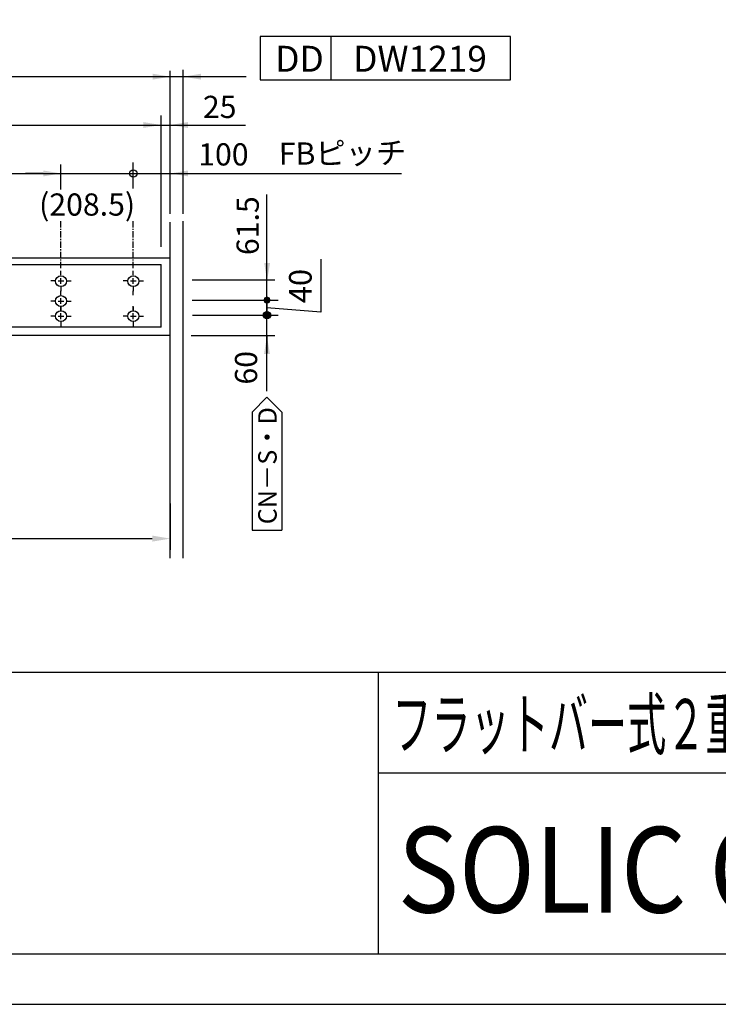
# Model space of a CAD drawing. Extents: x 44 to 848, y -10 to 566.
# Drawn here: x 570 to 709, y -10 to 186 of the extents above; entities that cross this region are included whole.
import ezdxf

# ---------------------------------------------------------------- set-up
doc = ezdxf.new("R2010")
doc.units = 0
doc.header["$LTSCALE"] = 0.02
doc.linetypes.add('CENTERX2', pattern=[101.6, 63.5, -12.7, 12.7, -12.7])
doc.layers.get('DEFPOINTS').update_dxf_attribs({"linetype": 'CONTINUOUS'})
for name, color, linetype in [('HATCH', 7, 'CONTINUOUS'), ('MOJI', 7, 'CONTINUOUS'), ('PT', 4, 'CONTINUOUS'), ('SAKUZU1', 7, 'CONTINUOUS'), ('SUNPOUSEN', 6, 'CONTINUOUS'), ('TYUSINSEN', 5, 'CENTERX2'), ('図面枠', 7, 'CONTINUOUS'), ('説明文', 7, 'CONTINUOUS')]:
    doc.layers.add(name, color=color, linetype=linetype)
doc.styles.get("Standard").update_dxf_attribs({"font": 'txt.shx', "bigfont": 'KELF1-K.shx'})
doc.styles.add('ＭＳゴシック', font='msgothic.ttc')
doc.dimstyles.get("Standard").update_dxf_attribs({"dimtxt": 2.5, "dimasz": 2.5, "dimexe": 1.25, "dimexo": 0.625, "dimtad": 1, "dimcen": 2.5, "dimazin": 3, "dimtfac": 1, "dimtmove": 0, "dimatfit": 3})

# ---------------------------------------------------------------- blocks, each defined once
blk = doc.blocks.new('*D16')
at = {"layer": 'DEFPOINTS', "color": 0}
for p in [(607.83, 130.15), (612.31, 127.15), (618.95, 127.15)]:
    blk.add_point(p, dxfattribs=at)
at = {"layer": '説明文', "color": 7}
for p, q in [((629.63, 138.28), (629.63, 127.74)), ((611.43, 130.15), (621.2, 130.15)), ((618.95, 130.15), (618.95, 127.15)), ((629.63, 127.74), (618.95, 128.65)), ((615.91, 127.15), (621.2, 127.15))]:
    blk.add_line(p, q, dxfattribs=at)
at = {"layer": '説明文', "color": 7, "linetype": 'CONTINUOUS'}
blk.add_text('40', height=4.5, rotation=90, dxfattribs=at).set_placement((627.83, 129.54))
blk = doc.blocks.new('*U140')
at = {"layer": 'SUNPOUSEN', "color": 7, "linetype": 'CONTINUOUS'}
for points in [[(618.43, 129.63), (618.22, 130.15), (618.43, 130.67)], [(618.95, 129.42), (618.43, 130.67), (618.95, 130.89)], [(618.43, 129.63), (618.43, 130.67), (618.95, 129.42)], [(618.95, 129.42), (618.95, 130.89), (619.47, 129.63)], [(619.47, 129.63), (618.95, 130.89), (619.47, 130.67)], [(619.47, 129.63), (619.47, 130.67), (619.69, 130.15)]]:
    blk.add_solid(points, dxfattribs=at)
blk = doc.blocks.new('*U141')
at = {"layer": 'SUNPOUSEN', "color": 7, "linetype": 'CONTINUOUS'}
for points in [[(618.43, 126.63), (618.22, 127.15), (618.43, 127.67)], [(618.95, 126.42), (618.43, 127.67), (618.95, 127.89)], [(618.43, 126.63), (618.43, 127.67), (618.95, 126.42)], [(618.95, 126.42), (618.95, 127.89), (619.47, 126.63)], [(619.47, 126.63), (618.95, 127.89), (619.47, 127.67)], [(619.47, 126.63), (619.47, 127.67), (619.69, 127.15)]]:
    blk.add_solid(points, dxfattribs=at)
blk = doc.blocks.new('*D36')
at = {"layer": 'DEFPOINTS', "color": 0}
for p in [(599.73, 93.31), (518.51, 87.94), (599.73, 82.75)]:
    blk.add_point(p, dxfattribs=at)
at = {"layer": 'SUNPOUSEN', "color": 7}
for p, q in [((599.73, 89.71), (599.73, 80.5)), ((518.51, 84.34), (518.51, 80.5)), ((522.11, 82.75), (596.13, 82.75))]:
    blk.add_line(p, q, dxfattribs=at)
for points in [[(522.11, 83.35), (522.11, 82.15), (518.51, 82.75)], [(596.13, 82.15), (596.13, 83.35), (599.73, 82.75)]]:
    blk.add_solid(points, dxfattribs=at)

msp = doc.modelspace()

# ---------------------------------------------------------------- linework, layer by layer
at = {"layer": 'MOJI', "color": 7}
for p, q in [((616.011, 107.912), (618.951, 110.852)), ((621.891, 107.912), (618.951, 110.852)), ((616.011, 107.912), (616.011, 84.409)), ((621.891, 107.912), (621.891, 84.409)), ((616.011, 84.409), (621.891, 84.409))]:
    msp.add_line(p, q, dxfattribs=at)
at = {"layer": 'PT'}
msp.add_line((43.542, -9.815), (847.542, -9.815), dxfattribs=at)
at = {"layer": 'SAKUZU1', "color": 7}
for p, q in [((667.382, 182.574), (617.602, 182.574)), ((617.602, 182.574), (617.602, 173.907)), ((631.624, 182.599), (631.624, 173.931)), ((667.382, 173.907), (667.382, 182.574)), ((599.73, 147.319), (599.73, 175.726)), ((602.302, 147.319), (602.302, 175.923)), ((617.602, 173.907), (667.382, 173.907)), ((599.73, 78.884), (599.73, 145.63)), ((602.302, 78.884), (602.302, 145.849)), ((599.73, 138.499), (339.201, 138.499)), ((339.201, 137.249), (597.892, 137.249)), ((597.892, 124.747), (597.892, 137.249)), ((597.892, 124.747), (339.201, 124.747)), ((518.508, 123.207), (599.73, 123.207))]:
    msp.add_line(p, q, dxfattribs=at)
for centre in [(578.001, 133.917), (592.38, 133.917), (578.001, 129.967), (578.001, 126.967), (592.38, 126.967)]:
    msp.add_circle(centre, 1.081, dxfattribs=at)
at = {"layer": 'SUNPOUSEN', "color": 7}
for p, q in [((614.812, 174.569), (82.348, 174.514)), ((597.892, 140.777), (597.892, 166.856)), ((84.039, 164.959), (614.685, 164.959)), ((578.001, 152.139), (578.001, 157.082)), ((592.38, 152.348), (592.38, 157.534)), ((555.804, 155.329), (592.38, 155.329)), ((574.473, 155.329), (570.945, 155.329)), ((592.38, 155.329), (599.73, 155.329)), ((595.908, 155.329), (645.718, 155.329)), ((603.258, 155.329), (606.786, 155.329)), ((618.951, 112.059), (618.951, 151.145)), ((604.087, 134.16), (620.524, 134.16)), ((604.087, 130.155), (620.524, 130.155)), ((604.119, 127.155), (620.499, 127.155)), ((603.894, 123.132), (620.499, 123.132)), ((618.951, 123.132), (618.951, 119.604))]:
    msp.add_line(p, q, dxfattribs=at)
for centre in [(592.38, 155.329), (618.951, 127.155)]:
    msp.add_circle(centre, 0.735, dxfattribs=at)
for points in [[(596.202, 175.155), (596.202, 173.979), (599.73, 174.567)], [(605.83, 175.155), (605.83, 173.979), (602.302, 174.567)], [(594.364, 165.547), (594.364, 164.371), (597.892, 164.959)], [(603.258, 165.547), (603.258, 164.371), (599.73, 164.959)], [(574.473, 155.917), (574.473, 154.741), (578.001, 155.329)], [(603.258, 155.917), (603.258, 154.741), (599.73, 155.329)], [(619.563, 137.541), (618.387, 137.541), (618.975, 134.013)], [(619.539, 119.457), (618.363, 119.457), (618.951, 122.985)]]:
    msp.add_solid(points, dxfattribs=at)
at = {"layer": 'TYUSINSEN', "color": 7}
for p, q in [((578.001, 136.473), (578.001, 145.928)), ((592.38, 136.473), (592.38, 145.928)), ((578.001, 135.125), (578.001, 135.989)), ((592.38, 135.125), (592.38, 135.989)), ((576.849, 133.972), (575.984, 133.972)), ((577.425, 133.972), (578.578, 133.972)), ((578.001, 133.396), (578.001, 134.548)), ((579.154, 133.972), (580.018, 133.972)), ((591.227, 133.972), (590.363, 133.972)), ((591.803, 133.972), (592.956, 133.972)), ((592.38, 133.396), (592.38, 134.548)), ((593.532, 133.972), (594.397, 133.972)), ((578.001, 132.819), (578.001, 131.955)), ((578.001, 131.12), (578.001, 131.984)), ((592.38, 132.819), (592.38, 131.955)), ((592.38, 131.12), (592.38, 131.984)), ((576.849, 129.967), (575.984, 129.967)), ((577.425, 129.967), (578.578, 129.967)), ((578.001, 129.391), (578.001, 130.543)), ((579.154, 129.967), (580.018, 129.967)), ((578.001, 128.12), (578.001, 128.984)), ((578.001, 128.814), (578.001, 127.95)), ((578.001, 126.391), (578.001, 127.543)), ((592.38, 128.12), (592.38, 128.984)), ((592.38, 128.814), (592.38, 127.95)), ((592.38, 126.391), (592.38, 127.543)), ((576.849, 126.967), (575.984, 126.967)), ((577.425, 126.967), (578.578, 126.967)), ((578.001, 125.814), (578.001, 124.95)), ((579.154, 126.967), (580.018, 126.967)), ((591.227, 126.967), (590.363, 126.967)), ((591.803, 126.967), (592.956, 126.967)), ((592.38, 125.814), (592.38, 124.95)), ((593.532, 126.967), (594.397, 126.967))]:
    msp.add_line(p, q, dxfattribs=at)
at = {"layer": '図面枠'}
for p, q in [((53.542, 56.185), (813.542, 56.185)), ((641.024, 56.185), (641.024, 0.185)), ((641.024, 36.185), (813.542, 36.185))]:
    msp.add_line(p, q, dxfattribs=at)
msp.add_lwpolyline([(53.542, 0.185), (813.542, 0.185), (813.542, 556.185), (53.542, 556.185)], close=True, dxfattribs=at)

# ---------------------------------------------------------------- block references
at = {"layer": 'SUNPOUSEN', "color": 7}
for name in ['*U140', '*U141']:
    msp.add_blockref(name, (0, 0), dxfattribs=at)

# ---------------------------------------------------------------- texts
at = {"layer": 'HATCH', "style": 'ＭＳゴシック', "width": 0.88}
msp.add_text('SOLIC CORPORATION', height=17, dxfattribs=at).set_placement((644.932, 8.426))
at = {"layer": 'MOJI', "color": 7, "linetype": 'CONTINUOUS'}
for s, p in [('DD', (620.59, 175.555)), ('DW1219', (636.089, 175.555))]:
    msp.add_text(s, height=5.145, dxfattribs=at).set_placement(p)
msp.add_text('CN－S・D', height=3.675, rotation=90, dxfattribs=at).set_placement((620.876, 85.594))
at = {"layer": 'SUNPOUSEN', "color": 7, "linetype": 'CONTINUOUS'}
for s, p in [('25', (606.208, 166.356)), ('100', (605.276, 156.918)), ('(208.5)', (573.646, 146.949))]:
    msp.add_text(s, height=4.41, dxfattribs=at).set_placement(p)
for s, rotation, p in [('FBピッチ', 0.53728, (621.317, 157.044)), ('61.5', 90, (617.314, 139.107)), ('60', 90, (616.991, 113.364))]:
    msp.add_text(s, height=4.41, rotation=rotation, dxfattribs=at).set_placement(p)
at = {"layer": '図面枠', "width": 0.57}
msp.add_text('フラットバー式２重引戸引分基準ピッチ図', height=10, dxfattribs=at).set_placement((643.883, 40.866))

# ---------------------------------------------------------------- dimensions: what is measured, and where the dimension line sits
at = {"layer": 'SUNPOUSEN', "color": 7}
dim = msp.add_linear_dim(base=(599.73, 82.747), p1=(518.508, 87.941), p2=(599.73, 93.314), text=' ', dimstyle='Standard', dxfattribs=at)
dim.commit()
dim.dimension.update_dxf_attribs({"geometry": '*D36', "text_midpoint": (473.85, 87.697)})
at = {"layer": '説明文', "color": 7}
dim = msp.add_linear_dim(base=(618.951, 127.155), p1=(607.827, 130.155), p2=(612.309, 127.155), angle=90, text='40', dimstyle='Standard', dxfattribs=at)
dim.commit()
dim.dimension.update_dxf_attribs({"geometry": '*D16', "text_midpoint": (629.626, 129.542), "dimtype": 160})

doc.saveas('drawing.dxf')
